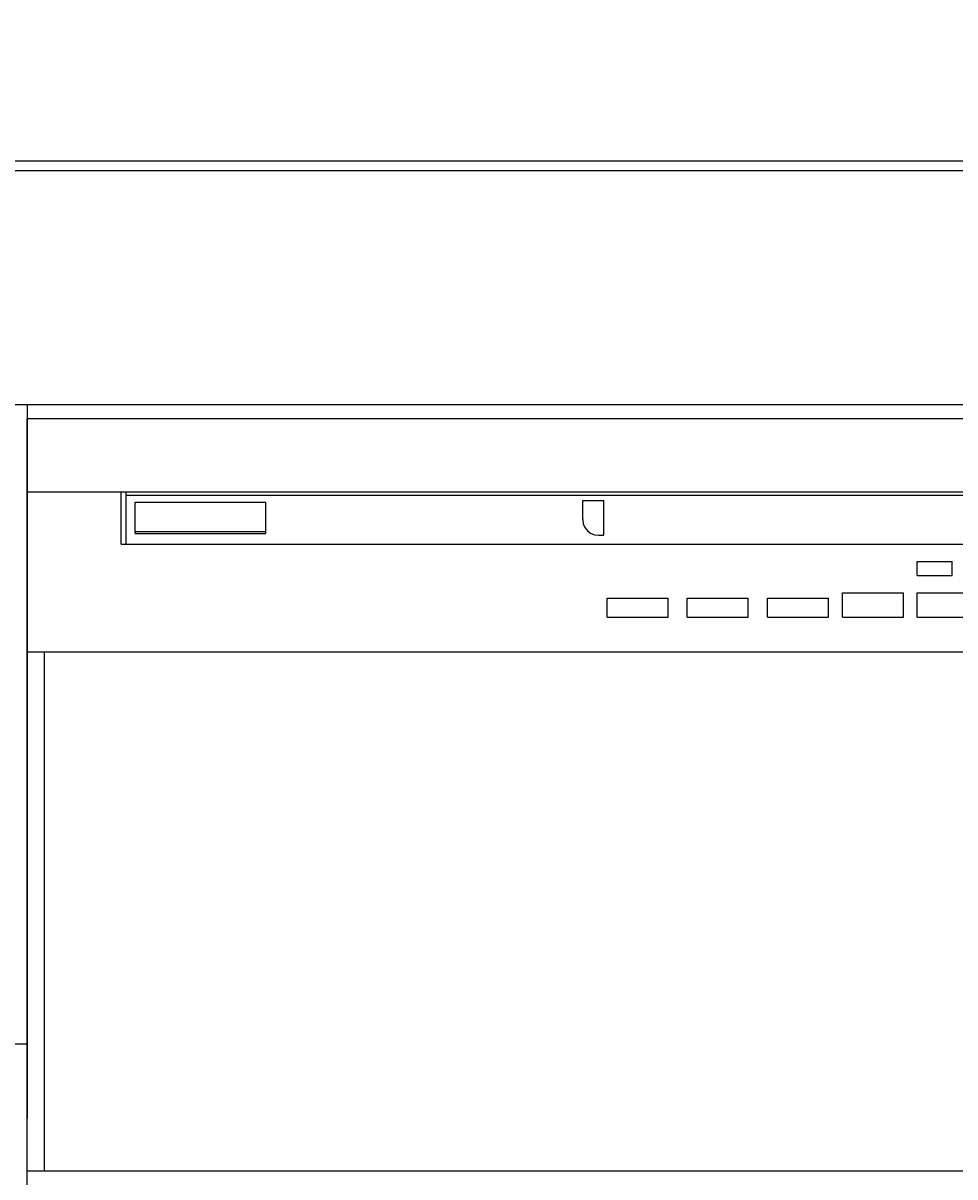
# Model space of a CAD drawing. Extents: x -7935 to 19815, y -5800 to 14200.
# Drawn here: x -6041 to -5506, y -3933 to -3271 of the extents above; entities that cross this region are included whole.
import ezdxf
from ezdxf.enums import TextEntityAlignment as Align

# ---------------------------------------------------------------- set-up
doc = ezdxf.new("R2010")
doc.units = 0
for name, pattern in [('CHUUSEN', [0]), ('GOKUBOSOSEN', [0]), ('SAISEN', [0]), ('SUNPOUSEN', [0])]:
    doc.linetypes.add(name, pattern=pattern)
doc.layers.add('デフォルト', color=7, linetype='GOKUBOSOSEN')
doc.styles.add('寸法', font='txt', dxfattribs={"bigfont": 'BIGFONT'})
doc.dimstyles.get("Standard").update_dxf_attribs({"dimtxt": 2.5, "dimasz": 2.5, "dimexe": 1.25, "dimexo": 0.625, "dimtad": 1, "dimcen": 2.5, "dimazin": 3, "dimtfac": 1, "dimtmove": 0, "dimatfit": 3})

# ---------------------------------------------------------------- blocks, each defined once
blk = doc.blocks.new('*D18')
at = {"layer": 'デフォルト', "color": 1, "linetype": 'SUNPOUSEN'}
blk.add_line((-7083.997495, -3349.999998), (-7083.997495, -4249.999998), dxfattribs=at)
at = {"layer": 'デフォルト', "color": 1, "linetype": 'SUNPOUSEN', "const_width": 20}
for points in [[(-7073.997495, -3349.999998, 1), (-7093.997495, -3349.999998, 1)], [(-7073.997495, -4249.999998, 1), (-7093.997495, -4249.999998, 1)]]:
    blk.add_lwpolyline(points, format="xyb", close=True, dxfattribs=at)
at = {"layer": 'デフォルト', "color": 1, "style": '寸法', "width": 0.5}
blk.add_text('900', height=135, rotation=90, dxfattribs=at).set_placement((-7083.997495, -3799.999998), align=Align.BOTTOM_CENTER)
blk = doc.blocks.new('BLOCK135')
at = {"layer": 'デフォルト', "color": 7, "linetype": 'SAISEN'}
for p, q in [((-6039, -3539.999998), (-6039, -3497.999998)), ((-6039, -3497.999998), (-5439, -3497.999998)), ((-6039, -3939.999998), (-6039, -3539.999998)), ((-6039, -3539.999998), (-5985, -3539.999998)), ((-5985, -3569.999998), (-5985, -3539.999998)), ((-5984.995484, -3539.999998), (-5493, -3539.999998)), ((-5984.995484, -3539.999998), (-5495.995484, -3539.999998)), ((-5982, -3542.998961), (-5981.995484, -3539.99304)), ((-5982, -3569.999998), (-5982, -3539.999998)), ((-5982, -3545.349669), (-5981.995484, -3541.998533)), ((-5981.995484, -3541.998533), (-5496, -3541.998472)), ((-5720, -3544.999998), (-5708, -3544.999998)), ((-5720, -3555.999998), (-5720, -3544.999998)), ((-5708, -3564.999998), (-5708, -3544.999998)), ((-5977, -3563.870848), (-5977, -3545.919371)), ((-5977, -3545.919371), (-5902, -3545.919371)), ((-5902, -3563.870848), (-5902, -3545.919371)), ((-5720, -3555.999998), (-5719.69336, -3558.329405)), ((-5719.693482, -3558.329405), (-5718.794312, -3560.500059)), ((-5977, -3562.880369), (-5902, -3562.880369)), ((-5977, -3563.870848), (-5902, -3563.870848)), ((-5718.79419, -3560.499998), (-5717.364014, -3562.364012)), ((-5717.364014, -3562.363951), (-5715.5, -3563.794249)), ((-5715.5, -3563.794249), (-5713.329346, -3564.693358)), ((-5713.329468, -3564.693358), (-5711, -3564.999998)), ((-5711, -3564.999998), (-5708, -3564.999998)), ((-5985, -3569.999998), (-5493, -3569.999998)), ((-5982, -3569.999998), (-5493, -3569.999998)), ((-5528, -3587.999998), (-5528, -3579.999998)), ((-5528, -3579.999998), (-5508, -3579.999998)), ((-5508, -3587.999998), (-5508, -3579.999998)), ((-5528, -3587.999998), (-5508, -3587.999998)), ((-5571, -3611.999998), (-5571, -3597.999998)), ((-5571, -3597.999998), (-5536, -3597.999998)), ((-5536, -3611.999998), (-5536, -3597.999998)), ((-5528, -3611.999998), (-5528, -3597.999998)), ((-5528, -3597.999998), (-5493, -3597.999998)), ((-5706, -3600.999998), (-5671, -3600.999998)), ((-5706, -3611.999998), (-5706, -3600.999998)), ((-5671, -3611.999998), (-5671, -3600.999998)), ((-5660, -3600.999998), (-5625, -3600.999998)), ((-5660, -3611.999998), (-5660, -3600.999998)), ((-5625, -3611.999998), (-5625, -3600.999998)), ((-5614, -3611.999998), (-5614, -3600.999998)), ((-5614, -3600.999998), (-5579, -3600.999998)), ((-5579, -3611.999998), (-5579, -3600.999998)), ((-5706, -3611.999998), (-5671, -3611.999998)), ((-5660, -3611.999998), (-5625, -3611.999998)), ((-5614, -3611.999998), (-5579, -3611.999998)), ((-5571, -3611.999998), (-5536, -3611.999998)), ((-5528, -3611.999998), (-5493, -3611.999998)), ((-6039, -3631.999998), (-5439, -3631.999998)), ((-6029, -3929.992003), (-6029, -3631.999998)), ((-6029, -3929.999998), (-6029, -3631.999998)), ((-6039, -3929.999998), (-5439, -3929.999998))]:
    blk.add_line(p, q, dxfattribs=at)

msp = doc.modelspace()

# ---------------------------------------------------------------- linework, layer by layer
at = {"layer": 'デフォルト', "color": 5, "linetype": 'SAISEN'}
msp.add_line((-4189, -3355.656853), (-6689, -3355.656853), dxfattribs=at)
at = {"layer": 'デフォルト', "color": 7, "linetype": 'CHUUSEN'}
for p, q in [((-6039, -3489.999998), (-6039, -3899.999998)), ((-6640, -3856.999998), (-6039, -3856.999998))]:
    msp.add_line(p, q, dxfattribs=at)
msp.add_lwpolyline([(-6640, -3489.999998), (-6640, -3969.999998), (-6689, -3969.999998), (-6689, -3355.656853), (-6683.343146, -3349.999998), (-4194.656855, -3349.999998), (-4189, -3355.656853), (-4189, -3969.999998), (-4238, -3969.999998), (-4238, -3489.999998), (-6640, -3489.999998)], dxfattribs=at)

# ---------------------------------------------------------------- block references
at = {"layer": 'デフォルト'}
msp.add_blockref('BLOCK135', (0, 0), dxfattribs=at)

# ---------------------------------------------------------------- dimensions: what is measured, and where the dimension line sits
dim = msp.add_linear_dim(base=(0, 0), p1=(0, 0), p2=(0, 0), dimstyle='Standard', dxfattribs=at)
dim.commit()
dim.dimension.update_dxf_attribs({"geometry": '*D18', "text_midpoint": (0, 0)})

doc.saveas('drawing.dxf')
